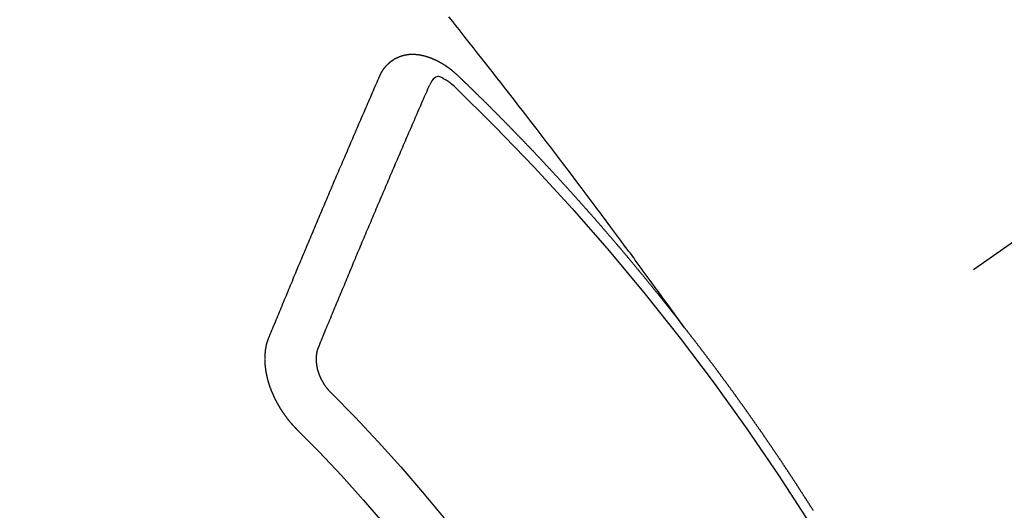
# Model space of a CAD drawing. Extents: x 27948 to 54421, y -11045 to -2175.
# Drawn here: x 43139 to 43153, y -3909 to -3903 of the extents above; entities that cross this region are included whole.
import ezdxf

# ---------------------------------------------------------------- set-up
doc = ezdxf.new("R2010")
doc.units = 0
doc.header["$LTSCALE"] = 50
doc.header["$MEASUREMENT"] = 0
doc.linetypes.add('CENTER2', pattern=[1.125, 0.75, -0.125, 0.125, -0.125])
doc.linetypes.add('HIDDEN', pattern=[0.375, 0.25, -0.125])
doc.layers.get('0').update_dxf_attribs({"linetype": 'CONTINUOUS'})
doc.layers.add('150-機器', color=8, linetype='CONTINUOUS')
doc.layers.add('160-文字', color=254, linetype='CONTINUOUS')
doc.styles.add('KH001', font='txt')
doc.dimstyles.new('KH1xx030', dxfattribs={"dimscale": 30, "dimtxt": 2, "dimasz": 0.6, "dimexe": 0.3, "dimexo": 1.2, "dimgap": 0.5, "dimtad": 3, "dimdec": 1, "dimdsep": 46, "dimlunit": 6, "dimtxsty": 'KH001', "dimblk": 'DOT', "dimcen": 1, "dimdle": 1, "dimclrd": 256, "dimclre": 256, "dimclrt": 256, "dimadec": 0, "dimazin": 0, "dimtfac": 1, "dimtdec": 1, "dimtix": 1, "dimtmove": 2, "dimatfit": 3, "dimldrblk": 'CLOSEDBLANK', "dimfxl": 1, "dimtolj": 1, "dimtzin": 0, "dimlwd": -1, "dimlwe": -1, "dimarcsym": 0})

# ---------------------------------------------------------------- blocks, each defined once
blk = doc.blocks.new('F402_H')
at = {"layer": '150-機器', "color": 13, "linetype": 'CENTER2'}
blk.add_line((0, 0), (244.018, -170.863), dxfattribs=at)
at = {"layer": '150-機器', "color": 13, "linetype": 'HIDDEN'}
for points in [[(218.921, -151.343), (218.966, -151.28), (219.012, -151.217), (219.058, -151.155), (219.103, -151.092), (219.135, -151.049), (219.166, -151.007), (219.197, -150.964), (219.228, -150.921), (219.246, -150.896), (219.264, -150.872), (219.282, -150.847), (219.299, -150.823), (219.317, -150.798), (219.335, -150.774), (219.353, -150.749), (219.37, -150.725), (219.384, -150.707), (219.397, -150.688), (219.411, -150.67), (219.424, -150.652), (219.451, -150.615), (219.478, -150.578), (219.505, -150.541), (219.532, -150.504), (219.545, -150.486), (219.559, -150.468), (219.572, -150.45), (219.586, -150.431), (219.603, -150.407), (219.621, -150.383), (219.639, -150.358), (219.657, -150.334), (219.676, -150.31), (219.694, -150.285), (219.712, -150.261), (219.73, -150.237), (219.771, -150.182), (219.811, -150.127), (219.852, -150.072), (219.892, -150.018), (219.924, -149.975), (219.956, -149.933), (219.988, -149.891), (220.019, -149.848), (220.042, -149.817), (220.066, -149.786), (220.089, -149.755), (220.112, -149.723), (220.165, -149.652), (220.219, -149.58), (220.274, -149.509), (220.328, -149.437), (220.387, -149.359), (220.446, -149.281), (220.506, -149.202), (220.565, -149.124), (220.62, -149.052), (220.675, -148.98), (220.73, -148.908), (220.785, -148.836), (220.854, -148.746), (220.923, -148.656), (220.992, -148.566), (221.061, -148.477), (221.108, -148.417), (221.154, -148.358), (221.2, -148.298), (221.246, -148.239), (221.297, -148.173), (221.348, -148.108), (221.399, -148.042), (221.45, -147.977), (221.501, -147.912), (221.552, -147.846), (221.604, -147.781), (221.655, -147.716), (221.711, -147.645), (221.767, -147.575), (221.823, -147.504), (221.878, -147.433), (221.92, -147.38), (221.962, -147.327), (222.004, -147.274), (222.047, -147.221), (222.098, -147.156)], [(223.03, -147.952), (223.029, -147.95), (223.028, -147.948), (223.027, -147.946), (223.026, -147.943), (223.024, -147.941), (223.023, -147.939), (223.022, -147.937), (223.021, -147.935), (223.021, -147.932), (223.02, -147.93), (223.018, -147.928), (223.017, -147.926), (223.016, -147.924), (223.014, -147.922), (223.014, -147.919), (223.013, -147.917), (223.012, -147.915), (223.01, -147.913), (223.009, -147.911), (223.008, -147.909), (223.007, -147.907), (223.006, -147.905), (223.005, -147.903), (223.003, -147.9), (223.002, -147.897), (223.001, -147.895), (223, -147.893), (222.999, -147.892), (222.997, -147.889), (222.996, -147.887), (222.995, -147.885), (222.994, -147.883), (222.992, -147.882), (222.991, -147.88), (222.989, -147.877), (222.988, -147.876), (222.987, -147.874), (222.986, -147.872), (222.984, -147.869), (222.983, -147.867), (222.982, -147.866), (222.981, -147.864), (222.98, -147.862), (222.978, -147.859), (222.977, -147.858), (222.975, -147.856), (222.974, -147.854), (222.973, -147.852), (222.971, -147.85), (222.969, -147.849), (222.968, -147.847), (222.967, -147.845), (222.965, -147.842), (222.964, -147.841), (222.963, -147.839), (222.962, -147.837), (222.959, -147.836), (222.958, -147.834), (222.956, -147.832), (222.955, -147.83), (222.954, -147.828), (222.952, -147.827), (222.951, -147.825), (222.949, -147.824), (222.947, -147.821), (222.946, -147.819), (222.945, -147.818), (222.944, -147.816), (222.941, -147.814), (222.94, -147.812), (222.938, -147.811), (222.937, -147.809), (222.935, -147.808), (222.934, -147.806), (222.932, -147.804), (222.931, -147.803), (222.929, -147.801), (222.927, -147.8), (222.926, -147.798), (222.924, -147.797), (222.922, -147.794), (222.921, -147.793), (222.919, -147.792), (222.918, -147.79), (222.916, -147.788), (222.914, -147.787), (222.913, -147.785), (222.911, -147.784), (222.909, -147.782), (222.908, -147.78), (222.906, -147.779), (222.905, -147.778), (222.902, -147.776), (222.901, -147.774), (222.899, -147.773), (222.898, -147.772), (222.895, -147.77), (222.894, -147.768), (222.893, -147.767), (222.891, -147.766), (222.889, -147.764), (222.887, -147.763), (222.885, -147.762), (222.884, -147.76), (222.882, -147.758), (222.88, -147.757), (222.879, -147.756), (222.877, -147.755), (222.874, -147.753), (222.873, -147.752), (222.871, -147.751), (222.869, -147.749), (222.867, -147.748), (222.865, -147.747), (222.864, -147.746), (222.861, -147.744), (222.86, -147.743), (222.858, -147.742), (222.856, -147.741), (222.854, -147.739), (222.852, -147.738), (222.851, -147.737), (222.849, -147.735), (222.847, -147.734), (222.845, -147.732), (222.843, -147.731), (222.842, -147.73), (222.839, -147.729), (222.837, -147.728), (222.835, -147.727), (222.834, -147.726), (222.831, -147.724), (222.83, -147.723), (222.828, -147.723), (222.826, -147.722), (222.823, -147.72), (222.822, -147.719), (222.82, -147.718), (222.818, -147.717), (222.816, -147.715), (222.814, -147.714), (222.812, -147.713), (222.81, -147.713), (222.808, -147.711), (222.806, -147.71), (222.804, -147.71), (222.802, -147.709), (222.8, -147.707), (222.797, -147.707), (222.796, -147.705), (222.794, -147.705), (222.791, -147.703), (222.79, -147.702), (222.787, -147.702), (222.786, -147.701), (222.783, -147.7), (222.781, -147.699), (222.779, -147.698), (222.777, -147.697), (222.776, -147.696), (222.773, -147.695), (222.771, -147.694), (222.769, -147.694), (222.767, -147.693), (222.765, -147.692), (222.762, -147.691), (222.76, -147.69), (222.758, -147.69), (222.756, -147.689), (222.753, -147.688), (222.752, -147.687), (222.75, -147.686), (222.747, -147.686), (222.746, -147.685), (222.743, -147.684), (222.74, -147.684), (222.739, -147.682), (222.737, -147.682), (222.734, -147.682), (222.732, -147.68), (222.73, -147.68), (222.728, -147.679), (222.725, -147.679), (222.724, -147.678), (222.721, -147.678), (222.718, -147.677), (222.716, -147.676), (222.715, -147.675), (222.712, -147.675), (222.71, -147.675), (222.707, -147.674), (222.705, -147.673), (222.703, -147.673), (222.701, -147.672), (222.699, -147.672), (222.697, -147.671), (222.694, -147.67), (222.691, -147.67), (222.689, -147.67), (222.687, -147.669), (222.685, -147.669), (222.683, -147.669), (222.68, -147.668), (222.677, -147.668), (222.675, -147.667), (222.673, -147.667), (222.671, -147.667), (222.669, -147.666), (222.666, -147.666), (222.664, -147.666), (222.662, -147.665), (222.659, -147.664), (222.657, -147.664), (222.655, -147.664), (222.652, -147.663), (222.65, -147.663), (222.648, -147.663), (222.645, -147.663), (222.643, -147.663), (222.641, -147.663), (222.639, -147.662), (222.636, -147.661), (222.633, -147.661), (222.631, -147.661), (222.628, -147.661), (222.626, -147.661), (222.624, -147.66), (222.621, -147.661), (222.619, -147.661), (222.617, -147.66), (222.615, -147.66), (222.612, -147.66), (222.61, -147.66), (222.607, -147.66), (222.605, -147.66), (222.602, -147.66), (222.6, -147.66), (222.597, -147.66), (222.594, -147.659), (222.592, -147.66), (222.589, -147.659), (222.587, -147.659), (222.584, -147.66), (222.582, -147.659), (222.579, -147.66), (222.577, -147.659), (222.574, -147.66), (222.572, -147.66), (222.569, -147.66), (222.567, -147.66), (222.564, -147.66), (222.562, -147.66), (222.559, -147.66), (222.557, -147.66), (222.555, -147.661), (222.553, -147.661), (222.55, -147.661), (222.548, -147.661), (222.545, -147.661), (222.543, -147.662), (222.54, -147.662), (222.538, -147.662), (222.535, -147.663), (222.533, -147.662), (222.53, -147.663), (222.527, -147.663), (222.525, -147.663), (222.522, -147.663), (222.519, -147.664), (222.517, -147.664), (222.515, -147.665), (222.512, -147.665), (222.51, -147.666), (222.507, -147.665), (222.505, -147.666), (222.502, -147.666), (222.499, -147.667), (222.497, -147.666), (222.495, -147.667), (222.492, -147.668), (222.489, -147.668), (222.486, -147.669), (222.484, -147.669), (222.482, -147.669), (222.479, -147.67), (222.477, -147.671), (222.474, -147.671), (222.471, -147.672), (222.468, -147.672), (222.466, -147.673), (222.463, -147.673), (222.461, -147.674), (222.458, -147.675), (222.455, -147.675), (222.453, -147.676), (222.45, -147.676), (222.448, -147.677), (222.445, -147.678), (222.442, -147.678), (222.44, -147.679), (222.438, -147.68), (222.435, -147.68), (222.432, -147.681), (222.429, -147.681), (222.427, -147.682), (222.424, -147.683), (222.422, -147.683), (222.419, -147.684), (222.417, -147.685), (222.414, -147.685), (222.411, -147.686), (222.409, -147.687), (222.406, -147.688), (222.403, -147.689), (222.401, -147.689), (222.399, -147.69), (222.396, -147.691), (222.393, -147.691), (222.39, -147.693), (222.388, -147.694), (222.385, -147.694), (222.383, -147.695), (222.38, -147.696), (222.377, -147.697), (222.375, -147.698), (222.372, -147.698), (222.369, -147.699), (222.367, -147.701), (222.364, -147.701), (222.362, -147.702), (222.359, -147.703), (222.356, -147.704), (222.354, -147.705), (222.351, -147.706), (222.349, -147.708), (222.346, -147.708), (222.343, -147.709), (222.341, -147.71), (222.338, -147.711), (222.336, -147.712), (222.332, -147.713), (222.331, -147.714), (222.328, -147.715), (222.324, -147.716), (222.322, -147.717), (222.319, -147.719), (222.317, -147.72), (222.314, -147.72), (222.312, -147.722), (222.309, -147.722), (222.306, -147.724), (222.304, -147.725), (222.301, -147.727), (222.298, -147.727), (222.296, -147.729), (222.293, -147.73), (222.291, -147.731), (222.288, -147.732), (222.285, -147.734), (222.283, -147.735), (222.28, -147.736), (222.278, -147.737), (222.275, -147.739), (222.273, -147.74), (222.269, -147.741), (222.267, -147.742), (222.264, -147.743), (222.261, -147.745), (222.26, -147.746), (222.256, -147.748), (222.254, -147.749), (222.251, -147.75), (222.249, -147.751), (222.246, -147.753), (222.243, -147.754), (222.241, -147.755), (222.239, -147.757), (222.235, -147.758), (222.233, -147.759), (222.231, -147.761), (222.227, -147.763), (222.225, -147.764), (222.223, -147.766), (222.219, -147.767), (222.218, -147.768), (222.215, -147.77), (222.212, -147.771), (222.21, -147.772), (222.207, -147.774), (222.205, -147.776), (222.201, -147.777), (222.199, -147.778), (222.197, -147.78), (222.193, -147.782), (222.191, -147.783), (222.189, -147.784), (222.186, -147.786), (222.184, -147.788), (222.18, -147.79), (222.178, -147.791), (222.176, -147.792), (222.173, -147.794), (222.17, -147.796), (222.168, -147.798), (222.165, -147.799), (222.163, -147.8), (222.161, -147.802), (222.158, -147.804), (222.155, -147.806), (222.152, -147.807), (222.15, -147.809), (222.147, -147.811), (222.145, -147.812), (222.143, -147.814), (222.14, -147.816), (222.137, -147.817), (222.134, -147.819), (222.132, -147.821), (222.129, -147.823), (222.127, -147.825), (222.124, -147.827), (222.121, -147.829), (222.12, -147.83), (222.117, -147.832), (222.114, -147.833), (222.112, -147.835), (222.109, -147.837), (222.107, -147.839), (222.104, -147.841), (222.102, -147.843), (222.099, -147.845), (222.096, -147.846), (222.093, -147.848), (222.091, -147.85), (222.089, -147.852), (222.087, -147.854), (222.084, -147.856), (222.082, -147.858), (222.079, -147.86), (222.076, -147.862), (222.074, -147.863), (222.071, -147.865), (222.069, -147.867), (222.066, -147.869), (222.064, -147.871), (222.061, -147.874), (222.058, -147.876), (222.056, -147.877), (222.054, -147.88), (222.051, -147.882), (222.049, -147.884), (222.046, -147.886), (222.044, -147.887), (222.041, -147.889), (222.04, -147.892), (222.036, -147.894), (222.034, -147.896), (222.031, -147.898), (222.029, -147.9), (222.027, -147.902), (222.025, -147.904), (222.022, -147.906), (222.019, -147.909), (222.017, -147.911), (222.015, -147.913), (222.012, -147.915), (222.01, -147.917), (222.008, -147.919), (222.005, -147.922), (222.002, -147.924), (222, -147.926), (221.998, -147.928), (221.995, -147.93), (221.992, -147.933), (221.99, -147.935), (221.988, -147.937), (221.986, -147.939), (221.983, -147.941), (221.981, -147.944)], [(221.981, -147.944), (221.974, -147.951), (221.967, -147.957), (221.96, -147.963), (221.954, -147.969), (221.948, -147.976), (221.94, -147.983), (221.934, -147.989), (221.927, -147.995), (221.92, -148.002), (221.913, -148.008), (221.907, -148.015), (221.9, -148.022), (221.893, -148.028), (221.886, -148.034), (221.88, -148.04), (221.873, -148.048), (221.866, -148.054), (221.859, -148.06), (221.853, -148.066), (221.845, -148.073), (221.839, -148.08), (221.833, -148.086), (221.826, -148.093), (221.819, -148.099), (221.812, -148.106), (221.806, -148.113), (221.799, -148.119), (221.792, -148.125), (221.785, -148.132), (221.779, -148.139), (221.772, -148.145), (221.765, -148.151), (221.758, -148.158), (221.752, -148.165), (221.745, -148.171), (221.738, -148.178), (221.732, -148.184), (221.725, -148.191), (221.718, -148.198), (221.711, -148.204), (221.705, -148.211), (221.698, -148.218), (221.691, -148.224), (221.685, -148.23), (221.679, -148.237), (221.671, -148.244), (221.664, -148.25), (221.658, -148.257), (221.651, -148.264), (221.644, -148.27), (221.638, -148.276), (221.632, -148.283), (221.624, -148.29), (221.617, -148.296), (221.611, -148.303), (221.605, -148.309), (221.597, -148.316), (221.591, -148.323), (221.585, -148.329), (221.577, -148.336), (221.571, -148.343), (221.565, -148.349), (221.558, -148.355), (221.551, -148.363), (221.544, -148.369), (221.538, -148.376), (221.531, -148.383), (221.524, -148.389), (221.518, -148.396), (221.512, -148.402), (221.504, -148.409), (221.497, -148.416), (221.491, -148.422), (221.484, -148.429), (221.478, -148.436), (221.471, -148.442), (221.464, -148.449), (221.458, -148.456), (221.451, -148.462), (221.444, -148.469), (221.438, -148.476), (221.431, -148.482), (221.425, -148.489), (221.418, -148.496), (221.411, -148.502), (221.405, -148.509), (221.398, -148.516), (221.392, -148.523), (221.385, -148.529), (221.378, -148.536), (221.372, -148.543), (221.365, -148.549), (221.358, -148.557), (221.352, -148.563), (221.346, -148.57), (221.338, -148.577), (221.331, -148.583), (221.325, -148.59), (221.318, -148.597), (221.312, -148.604), (221.305, -148.61), (221.299, -148.617), (221.292, -148.624), (221.285, -148.63), (221.279, -148.637), (221.272, -148.644), (221.266, -148.65), (221.259, -148.657), (221.253, -148.664), (221.246, -148.67), (221.239, -148.678), (221.233, -148.684), (221.226, -148.692), (221.219, -148.698), (221.213, -148.705), (221.206, -148.712), (221.2, -148.719), (221.193, -148.725), (221.187, -148.732), (221.18, -148.739), (221.174, -148.745), (221.167, -148.752), (221.161, -148.759), (221.153, -148.766), (221.147, -148.773), (221.14, -148.779), (221.134, -148.787), (221.127, -148.793), (221.121, -148.8), (221.114, -148.807), (221.108, -148.814), (221.101, -148.821), (221.095, -148.827), (221.088, -148.834), (221.081, -148.841), (221.074, -148.847), (221.068, -148.855), (221.061, -148.861), (221.055, -148.868), (221.049, -148.876), (221.042, -148.882), (221.035, -148.889), (221.029, -148.896), (221.023, -148.902), (221.015, -148.909), (221.009, -148.916), (221.002, -148.923), (220.996, -148.93), (220.99, -148.937), (220.983, -148.944), (220.977, -148.951), (220.969, -148.958), (220.963, -148.964), (220.957, -148.971), (220.95, -148.978), (220.944, -148.985), (220.937, -148.992), (220.931, -148.999), (220.925, -149.006), (220.917, -149.013), (220.911, -149.019), (220.904, -149.026), (220.898, -149.033), (220.892, -149.041), (220.885, -149.047), (220.879, -149.054), (220.871, -149.061), (220.865, -149.068), (220.859, -149.075), (220.852, -149.081), (220.846, -149.089), (220.84, -149.096), (220.833, -149.102), (220.826, -149.11), (220.82, -149.116), (220.813, -149.123), (220.807, -149.13), (220.801, -149.138), (220.794, -149.144), (220.787, -149.152), (220.781, -149.158), (220.774, -149.165), (220.768, -149.172), (220.762, -149.179), (220.755, -149.186), (220.749, -149.193), (220.742, -149.2), (220.735, -149.207), (220.729, -149.214), (220.723, -149.221), (220.715, -149.228), (220.709, -149.235), (220.704, -149.242), (220.696, -149.249), (220.69, -149.255), (220.684, -149.263), (220.678, -149.27), (220.67, -149.277), (220.664, -149.284), (220.658, -149.291), (220.651, -149.297), (220.645, -149.305), (220.639, -149.312), (220.632, -149.319), (220.625, -149.326), (220.619, -149.333), (220.613, -149.34), (220.607, -149.347), (220.599, -149.354), (220.593, -149.361), (220.587, -149.368), (220.581, -149.375), (220.574, -149.382), (220.568, -149.389), (220.561, -149.396), (220.555, -149.403), (220.548, -149.41), (220.542, -149.417), (220.535, -149.424), (220.529, -149.431), (220.522, -149.438), (220.516, -149.445), (220.509, -149.453), (220.503, -149.459), (220.497, -149.467), (220.49, -149.473), (220.484, -149.481), (220.478, -149.488), (220.471, -149.495), (220.465, -149.502), (220.458, -149.509), (220.452, -149.516), (220.445, -149.523), (220.439, -149.53), (220.433, -149.538), (220.426, -149.544), (220.419, -149.552), (220.414, -149.558), (220.407, -149.566), (220.401, -149.573), (220.394, -149.58), (220.388, -149.587), (220.381, -149.594), (220.375, -149.601), (220.369, -149.609), (220.363, -149.615), (220.356, -149.623), (220.349, -149.63), (220.343, -149.637), (220.336, -149.644), (220.33, -149.651), (220.324, -149.659), (220.318, -149.665), (220.311, -149.673), (220.305, -149.68), (220.298, -149.687), (220.292, -149.694), (220.285, -149.701), (220.279, -149.708), (220.273, -149.716), (220.267, -149.722), (220.26, -149.73), (220.254, -149.737), (220.248, -149.744), (220.241, -149.751), (220.235, -149.758), (220.228, -149.766), (220.222, -149.773), (220.216, -149.78), (220.21, -149.787), (220.203, -149.795), (220.197, -149.801), (220.191, -149.809), (220.185, -149.816), (220.178, -149.823), (220.172, -149.831), (220.165, -149.837), (220.158, -149.845), (220.152, -149.852), (220.146, -149.859), (220.14, -149.866), (220.133, -149.873), (220.127, -149.88), (220.121, -149.888), (220.114, -149.895), (220.108, -149.902), (220.102, -149.91), (220.096, -149.917), (220.089, -149.924), (220.083, -149.931), (220.077, -149.939), (220.071, -149.945), (220.064, -149.953), (220.058, -149.961), (220.052, -149.967), (220.045, -149.975), (220.039, -149.982), (220.033, -149.989), (220.027, -149.996), (220.02, -150.004), (220.014, -150.011), (220.008, -150.018), (220.001, -150.026), (219.995, -150.032), (219.989, -150.04), (219.983, -150.047), (219.976, -150.054), (219.97, -150.062), (219.964, -150.069), (219.957, -150.076), (219.951, -150.083), (219.945, -150.091), (219.939, -150.098), (219.932, -150.105), (219.925, -150.113), (219.92, -150.12), (219.913, -150.127), (219.907, -150.134), (219.9, -150.142), (219.894, -150.149), (219.888, -150.156), (219.882, -150.164), (219.876, -150.171), (219.87, -150.178), (219.863, -150.186), (219.857, -150.193), (219.851, -150.2), (219.845, -150.207), (219.838, -150.215), (219.832, -150.222), (219.826, -150.229), (219.819, -150.237), (219.813, -150.244), (219.807, -150.252), (219.801, -150.259), (219.795, -150.266), (219.788, -150.274), (219.782, -150.28), (219.776, -150.288), (219.769, -150.296), (219.763, -150.302), (219.757, -150.31), (219.752, -150.317), (219.745, -150.325), (219.739, -150.333), (219.733, -150.339), (219.726, -150.347), (219.72, -150.354), (219.714, -150.361), (219.708, -150.37), (219.702, -150.376), (219.695, -150.384), (219.689, -150.392), (219.683, -150.398), (219.676, -150.406), (219.67, -150.413), (219.665, -150.421), (219.658, -150.428), (219.652, -150.435), (219.646, -150.443), (219.64, -150.45), (219.633, -150.457), (219.627, -150.465), (219.621, -150.472), (219.615, -150.48), (219.608, -150.487), (219.602, -150.494), (219.597, -150.502), (219.591, -150.509), (219.584, -150.517), (219.578, -150.524), (219.572, -150.531), (219.566, -150.539), (219.559, -150.547), (219.553, -150.554), (219.547, -150.561), (219.541, -150.569), (219.535, -150.576), (219.529, -150.584), (219.523, -150.591), (219.516, -150.598), (219.511, -150.606), (219.505, -150.613), (219.498, -150.621), (219.491, -150.628), (219.486, -150.636), (219.48, -150.643), (219.473, -150.651), (219.467, -150.658), (219.462, -150.666), (219.456, -150.673), (219.449, -150.68), (219.443, -150.688), (219.437, -150.695), (219.431, -150.703), (219.424, -150.71), (219.419, -150.718), (219.413, -150.725), (219.406, -150.733), (219.4, -150.74), (219.394, -150.748), (219.388, -150.755), (219.382, -150.762), (219.376, -150.77), (219.37, -150.778), (219.364, -150.785), (219.357, -150.792), (219.352, -150.8), (219.345, -150.807), (219.339, -150.815), (219.334, -150.822), (219.327, -150.83), (219.321, -150.837), (219.316, -150.845), (219.309, -150.852), (219.302, -150.86), (219.297, -150.867), (219.291, -150.875), (219.284, -150.883), (219.279, -150.89), (219.273, -150.897), (219.266, -150.905), (219.261, -150.912), (219.254, -150.92), (219.248, -150.928), (219.243, -150.935), (219.236, -150.943), (219.23, -150.951), (219.224, -150.958), (219.218, -150.965), (219.212, -150.973), (219.206, -150.98), (219.2, -150.988), (219.194, -150.996), (219.188, -151.003), (219.182, -151.011), (219.176, -151.018), (219.17, -151.025), (219.164, -151.033), (219.157, -151.041), (219.152, -151.048), (219.146, -151.056), (219.14, -151.064), (219.134, -151.071), (219.128, -151.078), (219.122, -151.087), (219.116, -151.093), (219.11, -151.102), (219.104, -151.109), (219.098, -151.117), (219.092, -151.124), (219.085, -151.132), (219.08, -151.14), (219.074, -151.147), (219.068, -151.155), (219.061, -151.162), (219.056, -151.17), (219.05, -151.177), (219.044, -151.186), (219.038, -151.192), (219.032, -151.2), (219.026, -151.208), (219.021, -151.215), (219.014, -151.223), (219.008, -151.231), (219.002, -151.238), (218.996, -151.246), (218.99, -151.254), (218.984, -151.261), (218.979, -151.269), (218.972, -151.276), (218.966, -151.284), (218.96, -151.291), (218.955, -151.299), (218.948, -151.307), (218.943, -151.314), (218.936, -151.322), (218.931, -151.33), (218.925, -151.337)], [(222.012, -148.105), (222.028, -148.091), (222.045, -148.077), (222.061, -148.063), (222.077, -148.05), (222.088, -148.041), (222.099, -148.033), (222.109, -148.025), (222.12, -148.018), (222.137, -148.008), (222.153, -147.998), (222.17, -147.989), (222.187, -147.979), (222.198, -147.973), (222.209, -147.967), (222.22, -147.962), (222.232, -147.959), (222.246, -147.96), (222.26, -147.964), (222.273, -147.97), (222.286, -147.978), (222.308, -147.997), (222.326, -148.02), (222.342, -148.045), (222.356, -148.071)], [(224.528, -151.485), (224.517, -151.457), (224.505, -151.43), (224.494, -151.403), (224.483, -151.375), (224.472, -151.347), (224.461, -151.32), (224.449, -151.292), (224.437, -151.264), (224.426, -151.237), (224.415, -151.21), (224.404, -151.182), (224.391, -151.154), (224.38, -151.127), (224.369, -151.1), (224.358, -151.072), (224.346, -151.045), (224.335, -151.016), (224.324, -150.989), (224.312, -150.961), (224.3, -150.933), (224.289, -150.906), (224.278, -150.879), (224.266, -150.851), (224.254, -150.823), (224.243, -150.796), (224.231, -150.768), (224.22, -150.741), (224.208, -150.713), (224.196, -150.685), (224.186, -150.657), (224.174, -150.63), (224.162, -150.602), (224.151, -150.574), (224.139, -150.546), (224.128, -150.519), (224.116, -150.492), (224.104, -150.464), (224.093, -150.436), (224.081, -150.408), (224.07, -150.381), (224.058, -150.353), (224.046, -150.326), (224.035, -150.297), (224.024, -150.27), (224.011, -150.242), (224, -150.214), (223.988, -150.186), (223.977, -150.159), (223.965, -150.131), (223.953, -150.104), (223.941, -150.076), (223.929, -150.048), (223.918, -150.02), (223.906, -149.992), (223.895, -149.965), (223.883, -149.937), (223.87, -149.909), (223.86, -149.881), (223.848, -149.853), (223.836, -149.825), (223.824, -149.798), (223.812, -149.77), (223.8, -149.742), (223.789, -149.714), (223.777, -149.686), (223.765, -149.659), (223.753, -149.631), (223.741, -149.603), (223.729, -149.575), (223.717, -149.547), (223.706, -149.52), (223.694, -149.492), (223.682, -149.464), (223.67, -149.436), (223.659, -149.408), (223.647, -149.38), (223.635, -149.352), (223.623, -149.324), (223.611, -149.296), (223.598, -149.268), (223.587, -149.241), (223.575, -149.213), (223.563, -149.185), (223.551, -149.157), (223.539, -149.129), (223.527, -149.101), (223.515, -149.073), (223.503, -149.045), (223.491, -149.018), (223.479, -148.99), (223.467, -148.962), (223.455, -148.934), (223.443, -148.906), (223.431, -148.877), (223.419, -148.849), (223.407, -148.821), (223.395, -148.793), (223.383, -148.766), (223.371, -148.738), (223.359, -148.71), (223.347, -148.682), (223.335, -148.654), (223.323, -148.626), (223.311, -148.598), (223.298, -148.57), (223.286, -148.542), (223.274, -148.514), (223.261, -148.485), (223.249, -148.458), (223.237, -148.43), (223.225, -148.402), (223.213, -148.374), (223.201, -148.346), (223.189, -148.318), (223.177, -148.29), (223.164, -148.261), (223.152, -148.233), (223.14, -148.205), (223.128, -148.177), (223.116, -148.149), (223.104, -148.121), (223.091, -148.092), (223.079, -148.064), (223.067, -148.036), (223.055, -148.008), (223.042, -147.98), (223.03, -147.952)], [(223.849, -151.591), (223.838, -151.564), (223.827, -151.536), (223.816, -151.509), (223.805, -151.481), (223.793, -151.454), (223.782, -151.426), (223.771, -151.399), (223.76, -151.372), (223.748, -151.344), (223.737, -151.317), (223.726, -151.29), (223.714, -151.262), (223.702, -151.234), (223.691, -151.207), (223.68, -151.179), (223.669, -151.152), (223.657, -151.125), (223.645, -151.097), (223.634, -151.069), (223.623, -151.042), (223.611, -151.015), (223.6, -150.987), (223.588, -150.959), (223.577, -150.932), (223.565, -150.905), (223.554, -150.877), (223.542, -150.849), (223.531, -150.822), (223.52, -150.795), (223.507, -150.767), (223.496, -150.739), (223.485, -150.712), (223.474, -150.684), (223.462, -150.657), (223.45, -150.629), (223.439, -150.602), (223.427, -150.574), (223.416, -150.546), (223.404, -150.519), (223.393, -150.49), (223.382, -150.463), (223.37, -150.435), (223.358, -150.408), (223.346, -150.38), (223.335, -150.352), (223.324, -150.325), (223.312, -150.297), (223.3, -150.27), (223.288, -150.242), (223.277, -150.214), (223.265, -150.186), (223.254, -150.159), (223.241, -150.131), (223.23, -150.104), (223.218, -150.076), (223.207, -150.048), (223.195, -150.02), (223.183, -149.993), (223.171, -149.965), (223.159, -149.937), (223.148, -149.91), (223.136, -149.882), (223.125, -149.854), (223.113, -149.827), (223.1, -149.799), (223.089, -149.771), (223.077, -149.743), (223.066, -149.716), (223.054, -149.688), (223.042, -149.66), (223.03, -149.633), (223.018, -149.605), (223.006, -149.577), (222.995, -149.549), (222.983, -149.521), (222.971, -149.493), (222.959, -149.466), (222.947, -149.438), (222.935, -149.41), (222.923, -149.382), (222.911, -149.354), (222.9, -149.327), (222.888, -149.299), (222.876, -149.271), (222.864, -149.243), (222.852, -149.215), (222.84, -149.188), (222.828, -149.16), (222.816, -149.132), (222.804, -149.104), (222.792, -149.076), (222.78, -149.048), (222.769, -149.021), (222.756, -148.993), (222.744, -148.965), (222.732, -148.937), (222.72, -148.909), (222.708, -148.881), (222.696, -148.853), (222.684, -148.825), (222.672, -148.797), (222.66, -148.769), (222.648, -148.741), (222.636, -148.714), (222.624, -148.686), (222.612, -148.658), (222.6, -148.63), (222.588, -148.602), (222.576, -148.574), (222.564, -148.546), (222.552, -148.518), (222.54, -148.49), (222.527, -148.462), (222.515, -148.434), (222.503, -148.406), (222.49, -148.378), (222.478, -148.35), (222.466, -148.322), (222.454, -148.294), (222.442, -148.266), (222.43, -148.238), (222.417, -148.211), (222.405, -148.183), (222.392, -148.155), (222.38, -148.127), (222.368, -148.099), (222.356, -148.071)], [(217.187, -153.803), (217.19, -153.798), (217.194, -153.792), (217.198, -153.786), (217.201, -153.781), (217.204, -153.775), (217.208, -153.769), (217.212, -153.763), (217.215, -153.758), (217.219, -153.752), (217.223, -153.746), (217.226, -153.742), (217.229, -153.735), (217.233, -153.73), (217.237, -153.725), (217.24, -153.718), (217.244, -153.713), (217.248, -153.707), (217.252, -153.702), (217.255, -153.696), (217.259, -153.69), (217.262, -153.685), (217.265, -153.679), (217.269, -153.673), (217.273, -153.668), (217.277, -153.662), (217.28, -153.656), (217.283, -153.651), (217.287, -153.646), (217.291, -153.639), (217.295, -153.634), (217.298, -153.629), (217.302, -153.623), (217.305, -153.617), (217.309, -153.612), (217.313, -153.606), (217.317, -153.6), (217.319, -153.595), (217.323, -153.589), (217.327, -153.583), (217.331, -153.578), (217.334, -153.572), (217.338, -153.566), (217.342, -153.561), (217.345, -153.556), (217.349, -153.55), (217.353, -153.544), (217.357, -153.538), (217.36, -153.533), (217.363, -153.527), (217.367, -153.521), (217.371, -153.516), (217.375, -153.511), (217.378, -153.504), (217.381, -153.499), (217.385, -153.494), (217.389, -153.488), (217.392, -153.482), (217.396, -153.477), (217.4, -153.471), (217.404, -153.465), (217.407, -153.46), (217.41, -153.454), (217.414, -153.448), (217.418, -153.444), (217.422, -153.438), (217.425, -153.432), (217.429, -153.426), (217.433, -153.421), (217.437, -153.415), (217.441, -153.409), (217.443, -153.404), (217.447, -153.398), (217.451, -153.393), (217.455, -153.387), (217.459, -153.382), (217.462, -153.376), (217.466, -153.37), (217.469, -153.365), (217.473, -153.359), (217.477, -153.354), (217.48, -153.348), (217.484, -153.342), (217.488, -153.337), (217.492, -153.331), (217.495, -153.326), (217.499, -153.32), (217.503, -153.314), (217.506, -153.309), (217.51, -153.303), (217.514, -153.298), (217.518, -153.292), (217.521, -153.287), (217.525, -153.281), (217.529, -153.275), (217.532, -153.27), (217.536, -153.264), (217.539, -153.258), (217.543, -153.252), (217.547, -153.248), (217.551, -153.242), (217.555, -153.236), (217.558, -153.231), (217.561, -153.225), (217.565, -153.219), (217.569, -153.214), (217.573, -153.209), (217.577, -153.203), (217.581, -153.197), (217.584, -153.192), (217.587, -153.186), (217.591, -153.18), (217.595, -153.175), (217.599, -153.17), (217.603, -153.164), (217.607, -153.158), (217.609, -153.153), (217.613, -153.147), (217.617, -153.141), (217.621, -153.136), (217.625, -153.131), (217.629, -153.125), (217.633, -153.119), (217.636, -153.114), (217.639, -153.108), (217.643, -153.102), (217.647, -153.097), (217.651, -153.092), (217.655, -153.086), (217.659, -153.08), (217.662, -153.075), (217.666, -153.07), (217.67, -153.063), (217.673, -153.058), (217.677, -153.053), (217.681, -153.047), (217.685, -153.041), (217.688, -153.036), (217.692, -153.031), (217.696, -153.025), (217.7, -153.02), (217.703, -153.014), (217.707, -153.008), (217.711, -153.002), (217.714, -152.997), (217.719, -152.992), (217.723, -152.986), (217.726, -152.981), (217.73, -152.975), (217.734, -152.97), (217.737, -152.965), (217.741, -152.958), (217.745, -152.953), (217.749, -152.947), (217.752, -152.942), (217.756, -152.936), (217.76, -152.931), (217.763, -152.926), (217.767, -152.92), (217.771, -152.914), (217.775, -152.909), (217.779, -152.904), (217.783, -152.898), (217.786, -152.892), (217.79, -152.887), (217.794, -152.881), (217.798, -152.875), (217.802, -152.87), (217.805, -152.865), (217.809, -152.859), (217.813, -152.853), (217.816, -152.848), (217.82, -152.843), (217.824, -152.837), (217.828, -152.831), (217.832, -152.826), (217.836, -152.821), (217.84, -152.815), (217.843, -152.81), (217.847, -152.804), (217.85, -152.798), (217.854, -152.792), (217.858, -152.787), (217.862, -152.782), (217.866, -152.776), (217.869, -152.771), (217.873, -152.765), (217.877, -152.76), (217.881, -152.754), (217.885, -152.749), (217.889, -152.743), (217.893, -152.737), (217.897, -152.732), (217.9, -152.727), (217.904, -152.721), (217.908, -152.715), (217.912, -152.711), (217.916, -152.705), (217.92, -152.699), (217.924, -152.693), (217.927, -152.688), (217.931, -152.683), (217.935, -152.677), (217.939, -152.672), (217.943, -152.666), (217.947, -152.661), (217.951, -152.655), (217.954, -152.65), (217.958, -152.644), (217.962, -152.639), (217.965, -152.634), (217.969, -152.628), (217.973, -152.622), (217.977, -152.617), (217.981, -152.612), (217.985, -152.606), (217.989, -152.6), (217.992, -152.595), (217.996, -152.59), (218, -152.584), (218.004, -152.578), (218.008, -152.573), (218.012, -152.568), (218.016, -152.562), (218.019, -152.557), (218.023, -152.551), (218.027, -152.546), (218.031, -152.54), (218.035, -152.535), (218.039, -152.529), (218.043, -152.523), (218.046, -152.519), (218.05, -152.513), (218.054, -152.507), (218.058, -152.501), (218.062, -152.496), (218.066, -152.491), (218.07, -152.485), (218.073, -152.48), (218.077, -152.474), (218.081, -152.469), (218.085, -152.463), (218.088, -152.458), (218.092, -152.452), (218.097, -152.447), (218.101, -152.442), (218.105, -152.437), (218.109, -152.431), (218.113, -152.425), (218.116, -152.42), (218.12, -152.415), (218.124, -152.409), (218.128, -152.404), (218.132, -152.398), (218.136, -152.392), (218.14, -152.387), (218.143, -152.382), (218.147, -152.376), (218.151, -152.37), (218.154, -152.366), (218.158, -152.36), (218.163, -152.355), (218.167, -152.349), (218.171, -152.344), (218.175, -152.338), (218.179, -152.333), (218.182, -152.328), (218.186, -152.322), (218.19, -152.316), (218.194, -152.311), (218.198, -152.306), (218.202, -152.3), (218.206, -152.294), (218.21, -152.29), (218.214, -152.284), (218.218, -152.278), (218.222, -152.273), (218.225, -152.268), (218.229, -152.262), (218.233, -152.256), (218.237, -152.251), (218.241, -152.246), (218.245, -152.24), (218.25, -152.235), (218.253, -152.23), (218.257, -152.224), (218.261, -152.219), (218.264, -152.214), (218.268, -152.208), (218.272, -152.202), (218.277, -152.196), (218.28, -152.192), (218.285, -152.186), (218.289, -152.181), (218.292, -152.176), (218.296, -152.17), (218.3, -152.164), (218.304, -152.159), (218.308, -152.154), (218.312, -152.148), (218.316, -152.143), (218.32, -152.138), (218.324, -152.132), (218.328, -152.127), (218.331, -152.122), (218.335, -152.116), (218.339, -152.11), (218.344, -152.105), (218.348, -152.1), (218.352, -152.094), (218.356, -152.089), (218.359, -152.084), (218.363, -152.078), (218.367, -152.072), (218.372, -152.067), (218.375, -152.062), (218.379, -152.057), (218.383, -152.051), (218.387, -152.046), (218.391, -152.04), (218.395, -152.035), (218.4, -152.029), (218.403, -152.025), (218.407, -152.019), (218.411, -152.013), (218.414, -152.008), (218.418, -152.002), (218.423, -151.997), (218.427, -151.992), (218.431, -151.987), (218.435, -151.981), (218.439, -151.975), (218.443, -151.971), (218.447, -151.965), (218.451, -151.959), (218.454, -151.955), (218.458, -151.949), (218.462, -151.943), (218.467, -151.938), (218.471, -151.933), (218.475, -151.927), (218.479, -151.922), (218.482, -151.917), (218.487, -151.912), (218.491, -151.906), (218.495, -151.9), (218.498, -151.895), (218.502, -151.89), (218.507, -151.884), (218.511, -151.88), (218.515, -151.874), (218.519, -151.868), (218.523, -151.862), (218.527, -151.858), (218.531, -151.852), (218.535, -151.847), (218.538, -151.842), (218.542, -151.836), (218.547, -151.831), (218.551, -151.826), (218.555, -151.82), (218.559, -151.814), (218.563, -151.809), (218.567, -151.804), (218.571, -151.799), (218.575, -151.793), (218.578, -151.788), (218.583, -151.783), (218.587, -151.777), (218.591, -151.772), (218.595, -151.767), (218.599, -151.761), (218.603, -151.756), (218.607, -151.751), (218.611, -151.745), (218.616, -151.74), (218.619, -151.735), (218.623, -151.729), (218.627, -151.724), (218.632, -151.718), (218.635, -151.714), (218.639, -151.708), (218.643, -151.702), (218.648, -151.698), (218.652, -151.692), (218.656, -151.686), (218.659, -151.681), (218.664, -151.676), (218.668, -151.671), (218.672, -151.665), (218.675, -151.66), (218.68, -151.655), (218.684, -151.649), (218.688, -151.644), (218.692, -151.638), (218.696, -151.633), (218.7, -151.628), (218.704, -151.623), (218.709, -151.618), (218.712, -151.613), (218.716, -151.607), (218.72, -151.601), (218.725, -151.596), (218.728, -151.591), (218.732, -151.585), (218.737, -151.58), (218.741, -151.575), (218.745, -151.57), (218.749, -151.565), (218.753, -151.56), (218.757, -151.554), (218.761, -151.548), (218.766, -151.543), (218.769, -151.538), (218.773, -151.532), (218.778, -151.527), (218.781, -151.522), (218.785, -151.517), (218.79, -151.512), (218.794, -151.507), (218.798, -151.501), (218.802, -151.496), (218.806, -151.491), (218.81, -151.485), (218.815, -151.48), (218.819, -151.474), (218.822, -151.469), (218.826, -151.464), (218.831, -151.459), (218.834, -151.454), (218.838, -151.448), (218.843, -151.443), (218.847, -151.438), (218.851, -151.432), (218.856, -151.427), (218.859, -151.422), (218.863, -151.416), (218.868, -151.411), (218.872, -151.405), (218.875, -151.401), (218.88, -151.395), (218.884, -151.39), (218.887, -151.385), (218.892, -151.38), (218.896, -151.374), (218.9, -151.369), (218.905, -151.364), (218.909, -151.358), (218.912, -151.353), (218.917, -151.348), (218.921, -151.342), (218.925, -151.337)], [(224.141, -152.716), (224.143, -152.714), (224.146, -152.711), (224.148, -152.709), (224.151, -152.706), (224.153, -152.704), (224.156, -152.701), (224.158, -152.699), (224.16, -152.697), (224.162, -152.693), (224.165, -152.692), (224.168, -152.689), (224.17, -152.686), (224.173, -152.684), (224.175, -152.681), (224.178, -152.679), (224.179, -152.676), (224.182, -152.673), (224.184, -152.671), (224.187, -152.668), (224.189, -152.666), (224.192, -152.663), (224.194, -152.661), (224.197, -152.658), (224.199, -152.656), (224.202, -152.653), (224.203, -152.65), (224.206, -152.647), (224.208, -152.645), (224.211, -152.642), (224.213, -152.64), (224.215, -152.637), (224.217, -152.634), (224.22, -152.632), (224.222, -152.629), (224.224, -152.626), (224.227, -152.624), (224.229, -152.621), (224.231, -152.618), (224.234, -152.616), (224.236, -152.612), (224.238, -152.61), (224.241, -152.607), (224.243, -152.605), (224.245, -152.602), (224.247, -152.599), (224.25, -152.596), (224.252, -152.593), (224.254, -152.591), (224.256, -152.587), (224.258, -152.585), (224.261, -152.582), (224.263, -152.58), (224.265, -152.577), (224.267, -152.573), (224.269, -152.571), (224.272, -152.568), (224.274, -152.566), (224.276, -152.562), (224.278, -152.559), (224.28, -152.557), (224.282, -152.553), (224.284, -152.551), (224.287, -152.548), (224.289, -152.545), (224.291, -152.543), (224.293, -152.539), (224.295, -152.537), (224.297, -152.534), (224.299, -152.531), (224.301, -152.528), (224.304, -152.525), (224.305, -152.522), (224.308, -152.519), (224.309, -152.516), (224.312, -152.513), (224.314, -152.51), (224.316, -152.507), (224.318, -152.504), (224.32, -152.501), (224.322, -152.498), (224.324, -152.495), (224.326, -152.493), (224.328, -152.489), (224.331, -152.486), (224.332, -152.484), (224.335, -152.48), (224.336, -152.478), (224.339, -152.475), (224.341, -152.472), (224.343, -152.469), (224.344, -152.465), (224.346, -152.463), (224.348, -152.46), (224.35, -152.456), (224.352, -152.454), (224.354, -152.451), (224.356, -152.448), (224.358, -152.445), (224.36, -152.441), (224.362, -152.439), (224.364, -152.435), (224.366, -152.433), (224.368, -152.43), (224.369, -152.426), (224.371, -152.423), (224.373, -152.42), (224.375, -152.418), (224.377, -152.414), (224.379, -152.41), (224.381, -152.408), (224.383, -152.405), (224.384, -152.402), (224.386, -152.398), (224.388, -152.396), (224.39, -152.393), (224.391, -152.389), (224.393, -152.386), (224.395, -152.383), (224.396, -152.38), (224.399, -152.377), (224.401, -152.374), (224.402, -152.371), (224.404, -152.367), (224.405, -152.364), (224.407, -152.361), (224.409, -152.359), (224.411, -152.355), (224.413, -152.351), (224.414, -152.348), (224.416, -152.345), (224.418, -152.343), (224.419, -152.339), (224.421, -152.336), (224.422, -152.333), (224.424, -152.33), (224.426, -152.326), (224.428, -152.323), (224.429, -152.32), (224.431, -152.317), (224.432, -152.314), (224.434, -152.31), (224.435, -152.307), (224.437, -152.304), (224.438, -152.301), (224.441, -152.298), (224.441, -152.295), (224.444, -152.292), (224.445, -152.289), (224.447, -152.285), (224.448, -152.282), (224.449, -152.278), (224.451, -152.276), (224.453, -152.272), (224.454, -152.27), (224.456, -152.266), (224.457, -152.263), (224.459, -152.26), (224.46, -152.256), (224.462, -152.253), (224.463, -152.25), (224.464, -152.246), (224.466, -152.244), (224.468, -152.24), (224.469, -152.237), (224.47, -152.233), (224.472, -152.231), (224.473, -152.227), (224.474, -152.224), (224.476, -152.221), (224.477, -152.218), (224.479, -152.214), (224.48, -152.211), (224.481, -152.208), (224.483, -152.204), (224.484, -152.201), (224.485, -152.198), (224.487, -152.195), (224.488, -152.191), (224.489, -152.188), (224.49, -152.185), (224.492, -152.181), (224.493, -152.178), (224.495, -152.175), (224.496, -152.172), (224.497, -152.169), (224.498, -152.165), (224.499, -152.162), (224.5, -152.159), (224.501, -152.155), (224.503, -152.153), (224.505, -152.149), (224.505, -152.146), (224.506, -152.143), (224.508, -152.139), (224.509, -152.136), (224.51, -152.133), (224.511, -152.129), (224.512, -152.126), (224.513, -152.123), (224.514, -152.119), (224.515, -152.116), (224.516, -152.113), (224.517, -152.11), (224.519, -152.106), (224.519, -152.103), (224.52, -152.1), (224.522, -152.097), (224.523, -152.094), (224.524, -152.091), (224.525, -152.088), (224.526, -152.084), (224.527, -152.081), (224.528, -152.078), (224.529, -152.075), (224.53, -152.071), (224.531, -152.068), (224.532, -152.065), (224.532, -152.061), (224.533, -152.058), (224.534, -152.054), (224.535, -152.051), (224.536, -152.048), (224.537, -152.045), (224.538, -152.042), (224.538, -152.039), (224.54, -152.035), (224.54, -152.032), (224.541, -152.029), (224.542, -152.026), (224.542, -152.022), (224.543, -152.019), (224.544, -152.016), (224.545, -152.013), (224.547, -152.009), (224.547, -152.006), (224.548, -152.003), (224.548, -152), (224.549, -151.997), (224.549, -151.993), (224.55, -151.99), (224.551, -151.987), (224.552, -151.984), (224.552, -151.98), (224.553, -151.977), (224.554, -151.974), (224.554, -151.971), (224.555, -151.968), (224.556, -151.965), (224.556, -151.961), (224.557, -151.958), (224.558, -151.955), (224.558, -151.951), (224.559, -151.948), (224.56, -151.945), (224.56, -151.942), (224.561, -151.939), (224.561, -151.935), (224.562, -151.932), (224.562, -151.929), (224.563, -151.925), (224.563, -151.922), (224.564, -151.919), (224.564, -151.917), (224.565, -151.914), (224.565, -151.91), (224.566, -151.907), (224.566, -151.903), (224.567, -151.9), (224.567, -151.897), (224.567, -151.895), (224.567, -151.891), (224.568, -151.888), (224.568, -151.884), (224.569, -151.881), (224.569, -151.878), (224.57, -151.875), (224.57, -151.872), (224.57, -151.869), (224.571, -151.865), (224.571, -151.863), (224.571, -151.859), (224.572, -151.856), (224.572, -151.853), (224.572, -151.851), (224.572, -151.847), (224.573, -151.844), (224.573, -151.84), (224.573, -151.838), (224.574, -151.835), (224.574, -151.831), (224.574, -151.829), (224.574, -151.825), (224.574, -151.822), (224.575, -151.819), (224.575, -151.816), (224.575, -151.814), (224.575, -151.81), (224.575, -151.806), (224.576, -151.804), (224.576, -151.801), (224.575, -151.798), (224.576, -151.795), (224.576, -151.791), (224.576, -151.788), (224.577, -151.785), (224.576, -151.783), (224.576, -151.779), (224.576, -151.777), (224.577, -151.773), (224.576, -151.771), (224.577, -151.767), (224.576, -151.765), (224.577, -151.761), (224.576, -151.758), (224.577, -151.755), (224.576, -151.753), (224.577, -151.749), (224.576, -151.746), (224.576, -151.744), (224.576, -151.74), (224.576, -151.738), (224.576, -151.734), (224.576, -151.732), (224.576, -151.729), (224.576, -151.725), (224.575, -151.723), (224.576, -151.72), (224.576, -151.717), (224.575, -151.714), (224.575, -151.711), (224.575, -151.708), (224.575, -151.705), (224.575, -151.703), (224.575, -151.699), (224.574, -151.696), (224.574, -151.694), (224.573, -151.691), (224.574, -151.688), (224.574, -151.685), (224.573, -151.682), (224.573, -151.679), (224.572, -151.677), (224.572, -151.673), (224.572, -151.67), (224.572, -151.668), (224.572, -151.665), (224.571, -151.662), (224.571, -151.66), (224.571, -151.656), (224.57, -151.653), (224.57, -151.651), (224.569, -151.648), (224.569, -151.645), (224.569, -151.643), (224.569, -151.64), (224.568, -151.637), (224.568, -151.634), (224.567, -151.632), (224.567, -151.629), (224.566, -151.626), (224.566, -151.623), (224.565, -151.621), (224.565, -151.618), (224.564, -151.615), (224.564, -151.612), (224.563, -151.609), (224.563, -151.607), (224.562, -151.604), (224.562, -151.601), (224.561, -151.598), (224.561, -151.596), (224.56, -151.593), (224.56, -151.59), (224.56, -151.588), (224.559, -151.586), (224.559, -151.583), (224.557, -151.58), (224.557, -151.577), (224.556, -151.574), (224.556, -151.571), (224.555, -151.569), (224.554, -151.567), (224.554, -151.564), (224.553, -151.561), (224.552, -151.559), (224.552, -151.556), (224.551, -151.554), (224.551, -151.551), (224.55, -151.549), (224.549, -151.546), (224.549, -151.543), (224.548, -151.541), (224.547, -151.539), (224.546, -151.537), (224.546, -151.534), (224.545, -151.531), (224.543, -151.528), (224.543, -151.526), (224.542, -151.524), (224.541, -151.521), (224.54, -151.519), (224.54, -151.516), (224.539, -151.514), (224.538, -151.511), (224.537, -151.51), (224.537, -151.507), (224.535, -151.504), (224.534, -151.501), (224.533, -151.499), (224.533, -151.497), (224.532, -151.495), (224.531, -151.492), (224.53, -151.49), (224.53, -151.487), (224.528, -151.485)], [(223.682, -152.223), (223.684, -152.22), (223.687, -152.217), (223.69, -152.215), (223.692, -152.212), (223.695, -152.209), (223.698, -152.206), (223.7, -152.204), (223.703, -152.202), (223.705, -152.198), (223.707, -152.196), (223.71, -152.193), (223.713, -152.19), (223.716, -152.187), (223.718, -152.184), (223.721, -152.182), (223.723, -152.179), (223.725, -152.175), (223.728, -152.173), (223.731, -152.17), (223.732, -152.167), (223.735, -152.164), (223.738, -152.161), (223.74, -152.158), (223.742, -152.155), (223.744, -152.151), (223.747, -152.148), (223.748, -152.146), (223.752, -152.143), (223.754, -152.14), (223.756, -152.136), (223.758, -152.133), (223.761, -152.13), (223.763, -152.127), (223.765, -152.124), (223.767, -152.121), (223.769, -152.118), (223.772, -152.114), (223.774, -152.111), (223.775, -152.107), (223.778, -152.104), (223.78, -152.101), (223.782, -152.098), (223.784, -152.095), (223.786, -152.092), (223.788, -152.088), (223.79, -152.085), (223.792, -152.081), (223.794, -152.077), (223.795, -152.075), (223.798, -152.072), (223.799, -152.068), (223.802, -152.065), (223.804, -152.061), (223.805, -152.058), (223.808, -152.054), (223.808, -152.051), (223.811, -152.048), (223.812, -152.044), (223.815, -152.041), (223.816, -152.037), (223.818, -152.034), (223.819, -152.031), (223.821, -152.027), (223.823, -152.024), (223.824, -152.02), (223.826, -152.016), (223.828, -152.013), (223.829, -152.01), (223.831, -152.006), (223.832, -152.002), (223.834, -152), (223.835, -151.996), (223.837, -151.992), (223.838, -151.988), (223.839, -151.985), (223.841, -151.981), (223.843, -151.978), (223.844, -151.974), (223.845, -151.971), (223.847, -151.967), (223.848, -151.963), (223.849, -151.96), (223.85, -151.956), (223.852, -151.953), (223.853, -151.95), (223.854, -151.946), (223.854, -151.942), (223.856, -151.938), (223.857, -151.934), (223.858, -151.931), (223.86, -151.928), (223.861, -151.925), (223.861, -151.92), (223.863, -151.916), (223.864, -151.913), (223.864, -151.909), (223.865, -151.906), (223.867, -151.902), (223.867, -151.898), (223.868, -151.895), (223.869, -151.892), (223.87, -151.887), (223.871, -151.884), (223.871, -151.881), (223.872, -151.877), (223.872, -151.873), (223.874, -151.869), (223.874, -151.866), (223.875, -151.863), (223.875, -151.858), (223.876, -151.855), (223.877, -151.851), (223.877, -151.847), (223.878, -151.844), (223.878, -151.841), (223.879, -151.836), (223.88, -151.833), (223.88, -151.83), (223.88, -151.826), (223.88, -151.822), (223.881, -151.819), (223.881, -151.815), (223.881, -151.811), (223.882, -151.808), (223.882, -151.804), (223.882, -151.801), (223.883, -151.798), (223.883, -151.793), (223.883, -151.79), (223.883, -151.786), (223.884, -151.782), (223.884, -151.779), (223.884, -151.775), (223.884, -151.772), (223.883, -151.769), (223.883, -151.765), (223.883, -151.762), (223.884, -151.758), (223.884, -151.754), (223.884, -151.751), (223.884, -151.747), (223.883, -151.744), (223.883, -151.741), (223.883, -151.737), (223.883, -151.733), (223.882, -151.73), (223.882, -151.727), (223.882, -151.723), (223.882, -151.72), (223.882, -151.717), (223.881, -151.713), (223.881, -151.71), (223.881, -151.706), (223.88, -151.703), (223.88, -151.699), (223.879, -151.696), (223.879, -151.693), (223.879, -151.69), (223.877, -151.687), (223.877, -151.683), (223.877, -151.68), (223.876, -151.677), (223.876, -151.673), (223.875, -151.671), (223.874, -151.667), (223.873, -151.665), (223.874, -151.661), (223.872, -151.658), (223.872, -151.655), (223.87, -151.651), (223.87, -151.649), (223.869, -151.646), (223.868, -151.643), (223.868, -151.64), (223.866, -151.636), (223.866, -151.634), (223.865, -151.63), (223.864, -151.628), (223.864, -151.625), (223.862, -151.622), (223.861, -151.619), (223.86, -151.616), (223.859, -151.613), (223.858, -151.611), (223.857, -151.608), (223.856, -151.605), (223.855, -151.603), (223.853, -151.599), (223.852, -151.597), (223.851, -151.594), (223.849, -151.591)]]:
    blk.add_lwpolyline(points, dxfattribs=at)
for centre, radius, start, end in [((243.713, -170.649), 31.291, 133.8895, 156.1104), ((237.851, -166.545), 20.146, 134.6922, 155.3077), ((237.851, -166.545), 19.474, 134.6922, 155.3077)]:
    blk.add_arc(centre, radius, start, end, dxfattribs=at)
blk = doc.blocks.new('_ClosedBlank')
at = {"color": 0, "linetype": 'ByBlock', "lineweight": -2}
for p, q in [((-1, 0.16667), (0, 0)), ((-1, 0.16667), (-1, -0.16667)), ((0, 0), (-1, -0.16667))]:
    blk.add_line(p, q, dxfattribs=at)
blk = doc.blocks.new('_Dot')
at = {"color": 0, "linetype": 'ByBlock', "lineweight": -2}
blk.add_line((-0.5, 0), (-1, 0), dxfattribs=at)
at = {"color": 0, "linetype": 'ByBlock', "const_width": 0.5}
blk.add_lwpolyline([(-0.25, 0, 1), (0.25, 0, 1)], format="xyb", close=True, dxfattribs=at)

msp = doc.modelspace()

# ---------------------------------------------------------------- block references
at = {"layer": '150-機器', "xscale": -1}
msp.add_blockref('F402_H', (43367.383, -3755.371), dxfattribs=at)

# ---------------------------------------------------------------- leaders
at = {"layer": '160-文字', "annotation_type": 0, "has_hookline": 1, "hookline_direction": 1}
for points, text_width in [([(43247.383, -3748.125), (43113.538, -5326.809), (43095.538, -5326.809)], 963.959), ([(43587.368, -3767.506), (43993.351, -5773.437), (43975.351, -5773.437)], 1357.462)]:
    msp.add_leader(points, dimstyle='KH1xx030', override={"dimgap": 0.5, "dimtad": 1}, dxfattribs=dict(at, text_width=text_width))
at = {"layer": '160-文字'}
msp.add_leader([(43487.383, -3755.506), (43113.538, -5326.809)], dimstyle='KH1xx030', override={"dimgap": 0.5, "dimtad": 1}, dxfattribs=at)

doc.saveas('drawing.dxf')
